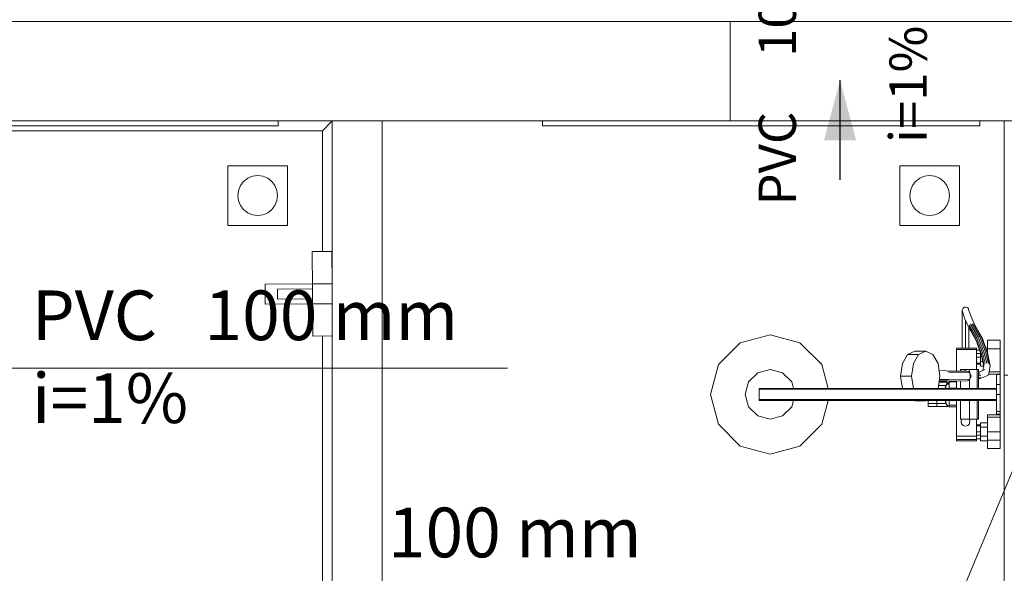
# Model space of a CAD drawing. Units: millimetres. Extents: x 2962 to 3082, y 640 to 1271.
# Drawn here: x 3023 to 3027, y 890 to 892 of the extents above; entities that cross this region are included whole.
import ezdxf

# ---------------------------------------------------------------- set-up
doc = ezdxf.new("R2010")
doc.units = ezdxf.units.MM
doc.linetypes.add('NULL', pattern=[0])
for name, color, linetype, lineweight in [('AP-Textos conduto', 7, 'Continuous', 9), ('IFC-Elemento construtivo genérico-Contorno', 9, 'Continuous', 5), ('IFC-Elemento de distribuição-Contorno', 253, 'Continuous', 5), ('IFC-Janela-Contorno', 9, 'Continuous', 5), ('IFC-Laje-Contorno', 9, 'Continuous', 5), ('IFC-Parede padrão-Contorno', 9, 'Continuous', 5), ('IFC-Parte de elemento de construção-Contorno', 253, 'Continuous', 5), ('IFC-Viga-Contorno', 9, 'Continuous', 5), ('TQ-Sentido conduto', 9, 'Continuous', 30), ('TQ-Textos conduto', 7, 'Continuous', 9)]:
    doc.layers.add(name, color=color, linetype=linetype, lineweight=lineweight)
doc.styles.add('Arial', font='arial.ttf')

msp = doc.modelspace()

# ---------------------------------------------------------------- hatches: boundary and pattern name
at = {"layer": 'TQ-Sentido conduto', "linetype": 'Continuous'}
msp.add_hatch(color=92, dxfattribs=at).paths.add_polyline_path([(3026.7148, 891.751), (3026.6501, 891.5095), (3026.7795, 891.5095)])

# ---------------------------------------------------------------- linework, layer by layer
at = {"layer": 'AP-Textos conduto'}
msp.add_lwpolyline([(3023.2531, 889.3926), (3023.2531, 890.5926), (3025.3769, 890.5926)], dxfattribs=at)
at = {"layer": 'IFC-Elemento construtivo genérico-Contorno', "lineweight": 5}
for p, q in [((3024.252, 891.4074), (3024.492, 891.4074)), ((3024.252, 891.1674), (3024.252, 891.4074)), ((3024.492, 891.1674), (3024.492, 891.4074)), ((3026.9552, 891.4074), (3027.1952, 891.4074)), ((3026.9552, 891.1674), (3026.9552, 891.4074)), ((3027.1952, 891.1674), (3027.1952, 891.4074)), ((3024.3027, 891.3274), (3024.3154, 891.344)), ((3024.3154, 891.344), (3024.332, 891.3567)), ((3024.332, 891.3567), (3024.3513, 891.3647)), ((3024.3513, 891.3647), (3024.372, 891.3674)), ((3024.372, 891.3674), (3024.3927, 891.3647)), ((3024.3927, 891.3647), (3024.412, 891.3567)), ((3024.412, 891.3567), (3024.4285, 891.344)), ((3024.4285, 891.344), (3024.4412, 891.3274)), ((3027.0059, 891.3274), (3027.0186, 891.344)), ((3027.0186, 891.344), (3027.0352, 891.3567)), ((3027.0352, 891.3567), (3027.0545, 891.3647)), ((3027.0545, 891.3647), (3027.0752, 891.3674)), ((3027.0752, 891.3674), (3027.0959, 891.3647)), ((3027.0959, 891.3647), (3027.1152, 891.3567)), ((3027.1152, 891.3567), (3027.1317, 891.344)), ((3027.1317, 891.344), (3027.1445, 891.3274)), ((3024.292, 891.2874), (3024.2947, 891.3081)), ((3024.2947, 891.3081), (3024.3027, 891.3274)), ((3024.4412, 891.3274), (3024.4492, 891.3081)), ((3024.4492, 891.3081), (3024.452, 891.2874)), ((3026.9952, 891.2874), (3026.9979, 891.3081)), ((3026.9979, 891.3081), (3027.0059, 891.3274)), ((3027.1445, 891.3274), (3027.1525, 891.3081)), ((3027.1525, 891.3081), (3027.1552, 891.2874)), ((3024.292, 891.2874), (3024.2947, 891.2667)), ((3024.2947, 891.2667), (3024.3027, 891.2474)), ((3024.4412, 891.2474), (3024.4492, 891.2667)), ((3024.4492, 891.2667), (3024.452, 891.2874)), ((3026.9952, 891.2874), (3026.9979, 891.2667)), ((3026.9979, 891.2667), (3027.0059, 891.2474)), ((3027.1445, 891.2474), (3027.1525, 891.2667)), ((3027.1525, 891.2667), (3027.1552, 891.2874)), ((3024.3027, 891.2474), (3024.3154, 891.2308)), ((3024.3154, 891.2308), (3024.332, 891.2181)), ((3024.412, 891.2181), (3024.4285, 891.2308)), ((3024.4285, 891.2308), (3024.4412, 891.2474)), ((3027.0059, 891.2474), (3027.0186, 891.2308)), ((3027.0186, 891.2308), (3027.0352, 891.2181)), ((3027.1152, 891.2181), (3027.1317, 891.2308)), ((3027.1317, 891.2308), (3027.1445, 891.2474)), ((3024.332, 891.2181), (3024.3513, 891.2101)), ((3024.3513, 891.2101), (3024.372, 891.2074)), ((3024.372, 891.2074), (3024.3927, 891.2101)), ((3024.3927, 891.2101), (3024.412, 891.2181)), ((3027.0352, 891.2181), (3027.0545, 891.2101)), ((3027.0545, 891.2101), (3027.0752, 891.2074)), ((3027.0752, 891.2074), (3027.0959, 891.2101)), ((3027.0959, 891.2101), (3027.1152, 891.2181)), ((3024.252, 891.1674), (3024.492, 891.1674)), ((3026.9552, 891.1674), (3027.1952, 891.1674)), ((3027.3748, 890.5585), (3027.3748, 890.5654)), ((3027.3748, 890.5654), (3027.3894, 890.5654)), ((3027.3748, 890.5395), (3027.3748, 890.5585)), ((3027.3748, 890.4164), (3027.3748, 890.5395)), ((3027.3748, 890.4094), (3027.3748, 890.4164)), ((3027.3748, 890.4094), (3027.3761, 890.4094))]:
    msp.add_line(p, q, dxfattribs=at)
at = {"layer": 'IFC-Elemento de distribuição-Contorno', "lineweight": 5}
for p, q in [((3024.5907, 891.0618), (3024.6707, 891.0624)), ((3024.5907, 891.0618), (3024.5918, 890.9118)), ((3024.6707, 891.0644), (3024.672, 891.0644)), ((3024.6707, 891.064), (3024.6707, 891.0644)), ((3024.6707, 891.0628), (3024.6707, 891.064)), ((3024.6707, 891.0624), (3024.6707, 891.0628)), ((3024.6707, 891.0624), (3024.6717, 890.9324)), ((3024.6707, 891.0591), (3024.6707, 891.0581)), ((3024.6707, 891.0572), (3024.6707, 891.0581)), ((3024.6708, 891.0462), (3024.6708, 891.0421)), ((3024.6708, 891.0421), (3024.6709, 891.0374)), ((3024.6709, 891.0374), (3024.6709, 891.0328)), ((3024.6709, 891.0328), (3024.671, 891.0282)), ((3024.671, 891.0258), (3024.671, 891.0282)), ((3024.671, 891.0192), (3024.671, 891.0168)), ((3024.671, 891.0154), (3024.671, 891.0168)), ((3024.671, 891.0133), (3024.6711, 891.0121)), ((3024.6711, 891.0109), (3024.6711, 891.0121)), ((3024.6711, 891.0104), (3024.6711, 891.0109)), ((3024.6711, 891.0104), (3024.672, 891.0104)), ((3024.4017, 890.9304), (3024.5917, 890.9318)), ((3024.4017, 890.9304), (3024.4023, 890.8504)), ((3024.4518, 890.9108), (3024.5918, 890.9118)), ((3024.4518, 890.9108), (3024.4521, 890.8708)), ((3024.5917, 890.9318), (3024.6717, 890.9324)), ((3024.5917, 890.9318), (3024.5923, 890.8518)), ((3024.5918, 890.9118), (3024.5921, 890.8718)), ((3024.6717, 890.9324), (3024.672, 890.8898)), ((3024.4521, 890.8708), (3024.5921, 890.8718)), ((3024.6719, 890.8925), (3024.672, 890.8898)), ((3024.4023, 890.8504), (3024.5923, 890.8518)), ((3024.5923, 890.8518), (3024.672, 890.8524)), ((3024.5923, 890.8518), (3024.5932, 890.7218)), ((3027.2066, 890.8254), (3027.2069, 890.8281)), ((3027.2066, 890.8235), (3027.2066, 890.8254)), ((3027.2066, 890.8254), (3027.2073, 890.8214)), ((3027.2066, 890.8179), (3027.2066, 890.8235)), ((3027.2069, 890.8281), (3027.2084, 890.8319)), ((3027.2084, 890.8319), (3027.21, 890.8341)), ((3027.21, 890.8341), (3027.2131, 890.8367)), ((3027.2131, 890.8367), (3027.2156, 890.8378)), ((3027.2156, 890.8378), (3027.2196, 890.8384)), ((3027.2196, 890.8384), (3027.2223, 890.8381)), ((3027.2223, 890.8381), (3027.2261, 890.8367)), ((3027.2261, 890.8367), (3027.2283, 890.8351)), ((3027.2283, 890.8351), (3027.2309, 890.8319)), ((3027.2309, 890.8319), (3027.232, 890.8294)), ((3027.232, 890.8294), (3027.2403, 890.8037)), ((3027.2066, 890.8087), (3027.2066, 890.8179)), ((3027.2066, 890.7959), (3027.2066, 890.8087)), ((3027.2066, 890.7799), (3027.2066, 890.7959)), ((3027.2073, 890.8214), (3027.2161, 890.7943)), ((3027.2161, 890.7943), (3027.2339, 890.7535)), ((3027.2196, 890.7846), (3027.2196, 890.7862)), ((3027.2196, 890.7696), (3027.2196, 890.7846)), ((3027.2403, 890.8037), (3027.257, 890.7653)), ((3027.2066, 890.761), (3027.2066, 890.7799)), ((3027.2066, 890.7393), (3027.2066, 890.761)), ((3027.2196, 890.7518), (3027.2196, 890.7696)), ((3027.2196, 890.7314), (3027.2196, 890.7518)), ((3027.2326, 890.7598), (3027.2628, 890.7074)), ((3027.2326, 890.7393), (3027.2326, 890.7563)), ((3027.2339, 890.7535), (3027.2637, 890.7012)), ((3027.2348, 890.766), (3027.2653, 890.7134)), ((3027.2398, 890.7704), (3027.2705, 890.7176)), ((3027.2464, 890.7719), (3027.2771, 890.7188)), ((3027.2526, 890.77), (3027.2833, 890.7168)), ((3027.257, 890.7653), (3027.2874, 890.712)), ((3024.5932, 890.7218), (3024.672, 890.7224)), ((3026.3136, 890.6953), (3026.4336, 890.7274)), ((3026.4336, 890.7274), (3026.5536, 890.6953)), ((3027.2066, 890.7154), (3027.2066, 890.7393)), ((3027.2066, 890.6896), (3027.2066, 890.7154)), ((3027.2196, 890.7089), (3027.2196, 890.7314)), ((3027.2196, 890.6846), (3027.2196, 890.7089)), ((3027.2326, 890.7154), (3027.2326, 890.7393)), ((3027.2326, 890.6896), (3027.2326, 890.7154)), ((3027.2628, 890.7074), (3027.2845, 890.6487)), ((3027.2653, 890.7134), (3027.2879, 890.6543)), ((3027.2705, 890.7176), (3027.2937, 890.6577)), ((3027.2771, 890.7188), (3027.3004, 890.6579)), ((3027.2833, 890.7168), (3027.3062, 890.6549)), ((3027.2874, 890.712), (3027.3096, 890.6494)), ((3027.3076, 890.7054), (3027.3596, 890.7054)), ((3027.3076, 890.6963), (3027.3076, 890.7054)), ((3027.3596, 890.6963), (3027.3596, 890.7054)), ((3026.2258, 890.6074), (3026.3136, 890.6953)), ((3026.5536, 890.6953), (3026.6415, 890.6074)), ((3027.1836, 890.6686), (3027.1836, 890.6734)), ((3027.1836, 890.6734), (3027.2636, 890.6734)), ((3027.1836, 890.6686), (3027.2636, 890.6686)), ((3027.1836, 890.6554), (3027.1836, 890.6686)), ((3027.2066, 890.6734), (3027.2066, 890.6896)), ((3027.2196, 890.6734), (3027.2196, 890.6846)), ((3027.2326, 890.6734), (3027.2326, 890.6896)), ((3027.2636, 890.6686), (3027.2636, 890.6734)), ((3027.2636, 890.6554), (3027.2636, 890.6686)), ((3027.2636, 890.6654), (3027.2764, 890.6654)), ((3027.2637, 890.7012), (3027.2845, 890.6423)), ((3027.301, 890.6734), (3027.3076, 890.6734)), ((3027.3076, 890.6714), (3027.3076, 890.6963)), ((3027.3076, 890.6714), (3027.3596, 890.6714)), ((3027.3076, 890.6548), (3027.3076, 890.6714)), ((3027.3596, 890.6714), (3027.3596, 890.6963)), ((3027.3596, 890.6374), (3027.3596, 890.6714)), ((3026.9656, 890.6114), (3026.9865, 890.648)), ((3026.9865, 890.648), (3027.0152, 890.6614)), ((3026.9865, 890.648), (3027.0306, 890.648)), ((3027.0101, 890.6113), (3027.031, 890.6478)), ((3027.0152, 890.6614), (3027.0593, 890.6614)), ((3027.031, 890.6478), (3027.0596, 890.6612)), ((3027.0593, 890.6614), (3027.088, 890.648)), ((3027.0596, 890.6612), (3027.0883, 890.6478)), ((3027.088, 890.648), (3027.0883, 890.6478)), ((3027.0883, 890.6478), (3027.1092, 890.6113)), ((3027.1836, 890.6374), (3027.1836, 890.6554)), ((3027.1836, 890.5819), (3027.1836, 890.6374)), ((3027.2636, 890.6514), (3027.2636, 890.6617)), ((3027.2636, 890.6374), (3027.2636, 890.6554)), ((3027.2636, 890.6514), (3027.2796, 890.6514)), ((3027.2636, 890.6374), (3027.2796, 890.6374)), ((3027.2636, 890.5874), (3027.2636, 890.6374)), ((3027.2796, 890.6554), (3027.2796, 890.6561)), ((3027.2796, 890.6554), (3027.2799, 890.6554)), ((3027.2796, 890.6194), (3027.2796, 890.6554)), ((3027.2845, 890.6487), (3027.294, 890.6067)), ((3027.2845, 890.6423), (3027.2926, 890.6003)), ((3027.2879, 890.6543), (3027.2985, 890.6116)), ((3027.2937, 890.6577), (3027.3049, 890.6137)), ((3027.3004, 890.6579), (3027.3115, 890.6124)), ((3027.3062, 890.6549), (3027.3165, 890.608)), ((3027.3074, 890.6554), (3027.3076, 890.6554)), ((3027.3096, 890.6494), (3027.3186, 890.6018)), ((3027.3596, 890.6034), (3027.3596, 890.6374)), ((3026.1936, 890.4874), (3026.2258, 890.6074)), ((3026.3836, 890.574), (3026.4336, 890.5874)), ((3026.4336, 890.5874), (3026.4836, 890.574)), ((3026.6415, 890.6074), (3026.6672, 890.5114)), ((3026.9579, 890.5614), (3026.9656, 890.6114)), ((3027.0024, 890.5614), (3027.0101, 890.6113)), ((3027.1092, 890.6113), (3027.1169, 890.5614)), ((3027.1996, 890.5874), (3027.2045, 890.5874)), ((3027.1996, 890.5817), (3027.1996, 890.5874)), ((3027.2045, 890.5874), (3027.2176, 890.5874)), ((3027.2176, 890.5815), (3027.2176, 890.5874)), ((3027.2176, 890.5874), (3027.2356, 890.5874)), ((3027.2356, 890.5759), (3027.2356, 890.5874)), ((3027.2356, 890.5874), (3027.2536, 890.5874)), ((3027.2536, 890.5874), (3027.2668, 890.5874)), ((3027.2636, 890.6132), (3027.2796, 890.6132)), ((3027.2636, 890.6094), (3027.2796, 890.6094)), ((3027.2668, 890.5114), (3027.2668, 890.5874)), ((3027.2668, 890.5874), (3027.2716, 890.5874)), ((3027.2716, 890.5114), (3027.2716, 890.5874)), ((3027.2716, 890.576), (3027.2978, 890.5871)), ((3027.2796, 890.6194), (3027.2889, 890.6194)), ((3027.2796, 890.6014), (3027.2796, 890.6194)), ((3027.2796, 890.6014), (3027.2924, 890.6014)), ((3027.2898, 890.5837), (3027.2926, 890.6003)), ((3027.3139, 890.5712), (3027.3186, 890.6018)), ((3027.3596, 890.5785), (3027.3596, 890.6034)), ((3026.347, 890.5374), (3026.3836, 890.574)), ((3026.4836, 890.574), (3026.5203, 890.5374)), ((3026.9579, 890.5614), (3027.0019, 890.5614)), ((3026.9579, 890.5614), (3026.9656, 890.5114)), ((3027.0024, 890.5614), (3027.0101, 890.5114)), ((3027.1092, 890.5114), (3027.1169, 890.5614)), ((3027.1135, 890.5832), (3027.1415, 890.5824)), ((3027.1147, 890.5758), (3027.1157, 890.5757)), ((3027.1147, 890.547), (3027.1157, 890.5471)), ((3027.1157, 890.5471), (3027.1529, 890.5478)), ((3027.1415, 890.5824), (3027.226, 890.5814)), ((3027.1481, 890.5804), (3027.2323, 890.5795)), ((3027.1529, 890.5751), (3027.237, 890.5744)), ((3027.1529, 890.5478), (3027.237, 890.5484)), ((3027.226, 890.5814), (3027.2323, 890.5795)), ((3027.2323, 890.5795), (3027.237, 890.5744)), ((3027.2323, 890.5433), (3027.237, 890.5484)), ((3027.2356, 890.5114), (3027.2356, 890.5469)), ((3027.237, 890.5744), (3027.2387, 890.5674)), ((3027.237, 890.5484), (3027.2387, 890.5554)), ((3027.2376, 890.572), (3027.2383, 890.5714)), ((3027.2376, 890.5508), (3027.2383, 890.5514)), ((3027.2381, 890.5699), (3027.2388, 890.5699)), ((3027.2381, 890.5529), (3027.2388, 890.5529)), ((3027.2383, 890.5714), (3027.2417, 890.5614)), ((3027.2383, 890.5514), (3027.2417, 890.5614)), ((3027.2387, 890.5554), (3027.2387, 890.5674)), ((3027.2716, 890.5734), (3027.2739, 890.5735)), ((3027.2716, 890.5689), (3027.279, 890.5694)), ((3027.2716, 890.5624), (3027.2816, 890.5632)), ((3027.2716, 890.5486), (3027.3049, 890.5621)), ((3027.2716, 890.5558), (3027.2809, 890.5565)), ((3027.2716, 890.5509), (3027.2772, 890.5511)), ((3027.3049, 890.5621), (3027.3106, 890.5654)), ((3027.3106, 890.5654), (3027.3139, 890.5712)), ((3027.3129, 890.5694), (3027.3596, 890.5694)), ((3027.315, 890.5785), (3027.3596, 890.5785)), ((3027.3436, 890.5567), (3027.3436, 890.5674)), ((3027.3436, 890.5674), (3027.3596, 890.5674)), ((3027.3436, 890.5274), (3027.3436, 890.5567)), ((3027.3596, 890.5694), (3027.3596, 890.5785)), ((3027.3596, 890.5567), (3027.3596, 890.5674)), ((3027.3596, 890.5274), (3027.3596, 890.5567)), ((3026.3336, 890.4874), (3026.347, 890.5374)), ((3026.3896, 890.5114), (3027.3436, 890.5114)), ((3026.3896, 890.5082), (3026.3896, 890.5114)), ((3026.3896, 890.5082), (3027.3436, 890.5082)), ((3026.3896, 890.4994), (3026.3896, 890.5082)), ((3026.5203, 890.5374), (3026.5272, 890.5114)), ((3027.0101, 890.5115), (3027.0101, 890.5114)), ((3027.1092, 890.5114), (3027.1092, 890.5115)), ((3027.1111, 890.5238), (3027.14, 890.5238)), ((3027.113, 890.5363), (3027.1467, 890.5363)), ((3027.1135, 890.5396), (3027.1415, 890.5404)), ((3027.1138, 890.5415), (3027.1481, 890.5424)), ((3027.138, 890.5114), (3027.14, 890.5238)), ((3027.1384, 890.5114), (3027.1431, 890.5281)), ((3027.14, 890.5238), (3027.1467, 890.5363)), ((3027.1415, 890.5404), (3027.226, 890.5414)), ((3027.1431, 890.5281), (3027.1496, 890.5344)), ((3027.1431, 890.5281), (3027.1536, 890.5281)), ((3027.1467, 890.5363), (3027.1496, 890.5357)), ((3027.1496, 890.5344), (3027.1496, 890.5357)), ((3027.1496, 890.5344), (3027.1536, 890.5344)), ((3027.1536, 890.5374), (3027.1836, 890.5374)), ((3027.1536, 890.5307), (3027.1536, 890.5374)), ((3027.1536, 890.5124), (3027.1536, 890.5307)), ((3027.1536, 890.5124), (3027.1836, 890.5124)), ((3027.1536, 890.5114), (3027.1536, 890.5124)), ((3027.1836, 890.5114), (3027.1836, 890.5409)), ((3027.1996, 890.5114), (3027.1996, 890.5411)), ((3027.226, 890.5414), (3027.2323, 890.5433)), ((3027.3436, 890.5274), (3027.3596, 890.5274)), ((3027.3436, 890.4874), (3027.3436, 890.5274)), ((3027.3596, 890.4874), (3027.3596, 890.5274)), ((3026.1936, 890.4874), (3026.2258, 890.3674)), ((3026.3336, 890.4874), (3026.347, 890.4374)), ((3026.3896, 890.4874), (3026.3896, 890.4994)), ((3026.3896, 890.4754), (3026.3896, 890.4874)), ((3026.3896, 890.4666), (3026.3896, 890.4754)), ((3026.3896, 890.4666), (3027.3436, 890.4666)), ((3026.3896, 890.4634), (3026.3896, 890.4666)), ((3027.3436, 890.4874), (3027.3596, 890.4874)), ((3027.3436, 890.4474), (3027.3436, 890.4874)), ((3027.3596, 890.4474), (3027.3596, 890.4874)), ((3026.347, 890.4374), (3026.3836, 890.4008)), ((3026.3896, 890.4634), (3027.3436, 890.4634)), ((3026.4836, 890.4008), (3026.5203, 890.4374)), ((3026.5203, 890.4374), (3026.5272, 890.4634)), ((3026.6415, 890.3674), (3026.6672, 890.4634)), ((3027.0109, 890.4634), (3027.0152, 890.4614)), ((3027.0152, 890.4614), (3027.0593, 890.4614)), ((3027.0558, 890.4634), (3027.0596, 890.4616)), ((3027.0593, 890.4614), (3027.0636, 890.4634)), ((3027.0596, 890.4616), (3027.0635, 890.4634)), ((3027.0696, 890.451), (3027.0696, 890.4634)), ((3027.0696, 890.451), (3027.1036, 890.451)), ((3027.0696, 890.4385), (3027.0696, 890.451)), ((3027.0696, 890.4385), (3027.1036, 890.4385)), ((3027.1036, 890.451), (3027.1036, 890.4634)), ((3027.1036, 890.451), (3027.14, 890.451)), ((3027.1036, 890.4385), (3027.1036, 890.451)), ((3027.1036, 890.4385), (3027.1467, 890.4385)), ((3027.138, 890.4634), (3027.14, 890.451)), ((3027.1384, 890.4634), (3027.1431, 890.4467)), ((3027.14, 890.451), (3027.1467, 890.4385)), ((3027.1431, 890.4467), (3027.1496, 890.4404)), ((3027.1467, 890.4385), (3027.1496, 890.4392)), ((3027.1496, 890.4404), (3027.1536, 890.4404)), ((3027.1496, 890.4392), (3027.1496, 890.4404)), ((3027.1536, 890.4624), (3027.1536, 890.4634)), ((3027.1536, 890.4624), (3027.1836, 890.4624)), ((3027.1536, 890.4441), (3027.1536, 890.4624)), ((3027.1536, 890.4441), (3027.1836, 890.4441)), ((3027.1536, 890.4374), (3027.1536, 890.4441)), ((3027.1536, 890.4374), (3027.1836, 890.4374)), ((3027.1836, 890.3374), (3027.1836, 890.4634)), ((3027.1996, 890.3874), (3027.1996, 890.4634)), ((3027.2356, 890.3874), (3027.2356, 890.4634)), ((3027.2668, 890.3874), (3027.2668, 890.4634)), ((3027.2716, 890.3874), (3027.2716, 890.4634)), ((3027.3436, 890.4181), (3027.3436, 890.4474)), ((3027.3596, 890.4181), (3027.3596, 890.4474)), ((3026.3836, 890.4008), (3026.4336, 890.3874)), ((3026.4336, 890.3874), (3026.4836, 890.4008)), ((3027.1996, 890.3874), (3027.2045, 890.3874)), ((3027.2016, 890.3784), (3027.204, 890.3874)), ((3027.2045, 890.3874), (3027.2176, 890.3874)), ((3027.2176, 890.3874), (3027.2356, 890.3874)), ((3027.2352, 890.3874), (3027.2376, 890.3784)), ((3027.2356, 890.3874), (3027.2536, 890.3874)), ((3027.2536, 890.3874), (3027.2668, 890.3874)), ((3027.2636, 890.3374), (3027.2636, 890.3874)), ((3027.2668, 890.3874), (3027.2716, 890.3874)), ((3027.3076, 890.4054), (3027.3596, 890.4054)), ((3027.3076, 890.3963), (3027.3076, 890.4054)), ((3027.3076, 890.3963), (3027.3596, 890.3963)), ((3027.3076, 890.3714), (3027.3076, 890.3963)), ((3027.3436, 890.4181), (3027.3596, 890.4181)), ((3027.3436, 890.4074), (3027.3436, 890.4181)), ((3027.3436, 890.4074), (3027.3596, 890.4074)), ((3027.3596, 890.4074), (3027.3596, 890.4181)), ((3027.3596, 890.3963), (3027.3596, 890.4054)), ((3027.3596, 890.3714), (3027.3596, 890.3963)), ((3026.2258, 890.3674), (3026.3136, 890.2796)), ((3026.5536, 890.2796), (3026.6415, 890.3674)), ((3027.2016, 890.3784), (3027.204, 890.3694)), ((3027.204, 890.3694), (3027.2106, 890.3628)), ((3027.2106, 890.3628), (3027.2196, 890.3604)), ((3027.2196, 890.3604), (3027.2286, 890.3628)), ((3027.2286, 890.3628), (3027.2352, 890.3694)), ((3027.2352, 890.3694), (3027.2376, 890.3784)), ((3027.2636, 890.3654), (3027.2796, 890.3654)), ((3027.2636, 890.3617), (3027.2796, 890.3617)), ((3027.2796, 890.3554), (3027.2796, 890.3734)), ((3027.2796, 890.3734), (3027.3076, 890.3734)), ((3027.2796, 890.3554), (3027.3076, 890.3554)), ((3027.2796, 890.3194), (3027.2796, 890.3554)), ((3027.3076, 890.3374), (3027.3076, 890.3714)), ((3027.3596, 890.3374), (3027.3596, 890.3714)), ((3027.1836, 890.3194), (3027.1836, 890.3374)), ((3027.1836, 890.3194), (3027.2636, 890.3194)), ((3027.1836, 890.3062), (3027.1836, 890.3194)), ((3027.2636, 890.3374), (3027.2796, 890.3374)), ((3027.2636, 890.3194), (3027.2636, 890.3374)), ((3027.2636, 890.3234), (3027.2796, 890.3234)), ((3027.2636, 890.3132), (3027.2636, 890.3234)), ((3027.2636, 890.3062), (3027.2636, 890.3194)), ((3027.2636, 890.3094), (3027.2796, 890.3094)), ((3027.2796, 890.3194), (3027.3076, 890.3194)), ((3027.2796, 890.3014), (3027.2796, 890.3194)), ((3027.3076, 890.3374), (3027.3596, 890.3374)), ((3027.3076, 890.3034), (3027.3076, 890.3374)), ((3027.3596, 890.3034), (3027.3596, 890.3374)), ((3026.3136, 890.2796), (3026.4336, 890.2474)), ((3026.4336, 890.2474), (3026.5536, 890.2796)), ((3027.1836, 890.3062), (3027.2636, 890.3062)), ((3027.1836, 890.3014), (3027.1836, 890.3062)), ((3027.1836, 890.3014), (3027.2636, 890.3014)), ((3027.2636, 890.3014), (3027.2636, 890.3062)), ((3027.2796, 890.3014), (3027.3076, 890.3014)), ((3027.3076, 890.3034), (3027.3596, 890.3034)), ((3027.3076, 890.2785), (3027.3076, 890.3034)), ((3027.3076, 890.2694), (3027.3076, 890.2785)), ((3027.3076, 890.2694), (3027.3596, 890.2694)), ((3027.3596, 890.2785), (3027.3596, 890.3034)), ((3027.3596, 890.2694), (3027.3596, 890.2785))]:
    msp.add_line(p, q, dxfattribs=at)
at = {"layer": 'IFC-Janela-Contorno', "lineweight": 5}
for p, q in [((3024.4543, 891.5674), (3024.4543, 891.5874)), ((3025.5178, 891.5674), (3025.5178, 891.5874)), ((3027.2778, 891.5674), (3027.2778, 891.5874)), ((3021.8943, 891.5674), (3024.4543, 891.5674)), ((3025.5178, 891.5674), (3027.2778, 891.5674))]:
    msp.add_line(p, q, dxfattribs=at)
at = {"layer": 'IFC-Laje-Contorno', "lineweight": 5}
msp.add_line((3023.9496, 891.9874), (3028.899, 891.9874), dxfattribs=at)
at = {"layer": 'IFC-Parede padrão-Contorno', "lineweight": 5}
for p, q in [((3021.2319, 891.9874), (3023.4605, 891.9874)), ((3023.4605, 891.9874), (3023.9496, 891.9874)), ((3023.4605, 891.9874), (3024.5099, 891.9874)), ((3024.5099, 891.9874), (3025.0385, 891.9874)), ((3025.0385, 891.9874), (3026.2721, 891.9874)), ((3026.2721, 891.9874), (3027.1317, 891.9874)), ((3026.2721, 891.616), (3026.2721, 891.9874)), ((3026.4243, 891.9874), (3027.1978, 891.9874)), ((3027.1317, 891.9874), (3028.6653, 891.9874)), ((3026.2721, 891.5874), (3026.2721, 891.8388)), ((3022.2813, 891.5874), (3024.5099, 891.5874)), ((3024.5099, 891.5874), (3025.0385, 891.5874)), ((3024.672, 887.3418), (3024.672, 891.5874)), ((3024.872, 890.333), (3024.872, 891.5874)), ((3025.0385, 891.5874), (3026.2721, 891.5874)), ((3026.2721, 891.5874), (3026.6223, 891.5874)), ((3026.6223, 891.5874), (3027.4819, 891.5874)), ((3027.3752, 887.3418), (3027.3752, 891.5874)), ((3024.872, 886.0874), (3024.872, 890.333))]:
    msp.add_line(p, q, dxfattribs=at)
at = {"layer": 'IFC-Parte de elemento de construção-Contorno', "lineweight": 5}
for p, q in [((3024.632, 891.5474), (3024.672, 891.5874)), ((3021.7167, 891.5474), (3024.632, 891.5474)), ((3024.632, 891.0621), (3024.632, 891.5474)), ((3024.632, 886.1274), (3024.632, 890.7221))]:
    msp.add_line(p, q, dxfattribs=at)
at = {"layer": 'IFC-Viga-Contorno', "lineweight": 5}
for p, q in [((3021.8767, 891.9881), (3031.1751, 891.9873)), ((3021.8767, 891.5881), (3031.1751, 891.5873))]:
    msp.add_line(p, q, dxfattribs=at)
at = {"layer": 'TQ-Sentido conduto'}
msp.add_lwpolyline([(3026.7148, 891.351), (3026.7148, 891.751)], dxfattribs=at)
at = {"layer": 'TQ-Textos conduto'}
msp.add_lwpolyline([(3027.0833, 889.399), (3027.5827, 890.599), (3029.5512, 890.599)], dxfattribs=at)

# ---------------------------------------------------------------- texts
at = {"layer": 'AP-Textos conduto', "linetype": 'NULL', "char_height": 0.2, "attachment_point": 7, "line_spacing_factor": 0.6, "style": 'Arial'}
for s, insert, width in [('PVC', (3023.4631, 890.6432), 1.14939), ('100 mm', (3024.1578, 890.6432), 2.018293), ('i=1%', (3023.4631, 890.3099), 1.257927)]:
    msp.add_mtext(s, dxfattribs=dict(at, insert=insert, width=width))
at = {"layer": 'TQ-Textos conduto', "linetype": 'NULL', "char_height": 0.15, "rotation": 90.0002, "line_spacing_factor": 0.6, "style": 'Arial'}
for s, insert, width, attachment_point in [('100 mm', (3026.5842, 891.8448), 1.51372, 7), ('i=1%', (3027.1104, 891.7348), 0.943445, 8), ('PVC', (3026.5842, 891.6248), 0.862043, 9)]:
    msp.add_mtext(s, dxfattribs=dict(at, insert=insert, width=width, attachment_point=attachment_point))
at = {"layer": 'TQ-Textos conduto', "linetype": 'NULL', "insert": (3024.8957, 889.7697), "char_height": 0.2, "width": 2.018293, "attachment_point": 7, "line_spacing_factor": 0.6, "style": 'Arial'}
msp.add_mtext('100 mm', dxfattribs=at)

doc.saveas('drawing.dxf')
